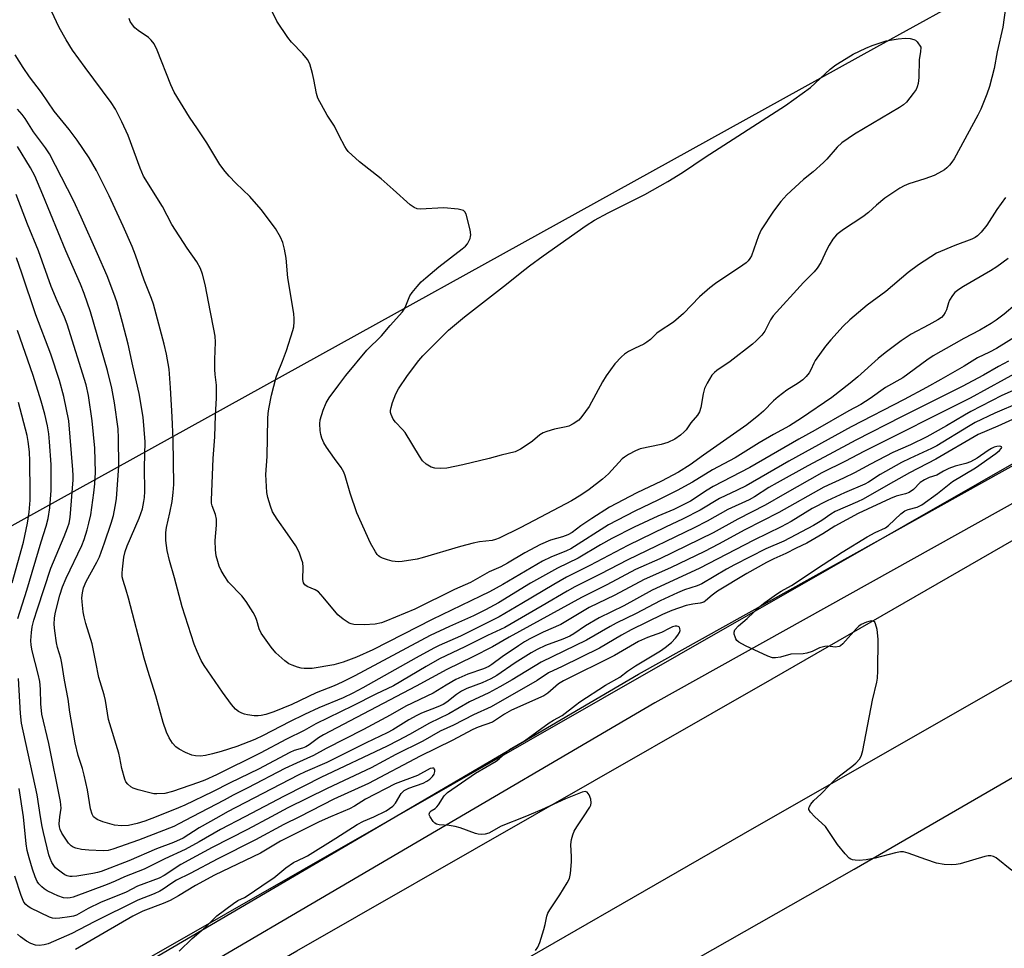
# Model space of a CAD drawing. Units: inches. Extents: x 1273763 to 1279763, y 517452 to 521452.
# Drawn here: x 1276440 to 1276724, y 518962 to 519230 of the extents above; entities that cross this region are included whole.
import ezdxf

# ---------------------------------------------------------------- set-up
doc = ezdxf.new("R2010")
doc.units = ezdxf.units.IN
doc.header["$MEASUREMENT"] = 0
for name, color, linetype in [('NTRL-Trees', 3, 'Continuous'), ('TRANS-Road', 130, 'Continuous'), ('TRANS-Street Sidewalk', 7, 'Continuous'), ('Undefined', 1, 'Continuous')]:
    doc.layers.add(name, color=color, linetype=linetype)

msp = doc.modelspace()

# ---------------------------------------------------------------- linework, layer by layer
at = {"layer": 'NTRL-Trees'}
for points in [[(1277392.91, 519469.53), (1277338.79, 519436.23), (1277251.78, 519396.67), (1277158.52, 519346.72), (1276782.16, 519133.56), (1276260.92, 518835.47), (1276117.7, 518755.53), (1275867.91, 518618.98)], [(1275812.95, 518763.86), (1276083.56, 518859.61), (1276293.81, 518974.1), (1276435.36, 519082.35), (1276687.24, 519221.82), (1276718.63, 519239.2), (1276793.21, 519280.5)]]:
    msp.add_lwpolyline(points, dxfattribs=at)
at = {"layer": 'TRANS-Road'}
for points in [[(1276033.08, 518684.45), (1276129.06, 518738.6), (1276225.54, 518792.6), (1276313.06, 518842.8), (1276394.88, 518889.02), (1276520.12, 518961.38), (1276657.11, 519039.7), (1276919.42, 519190.76), (1277077.41, 519279.5), (1277160.75, 519323.52), (1277244.02, 519366.93), (1277346.26, 519422.51), (1277398.97, 519452.23)], [(1277405.98, 519424.85), (1277336.93, 519386.61), (1277271.31, 519349.67), (1277183.01, 519299.57), (1277096.27, 519251.36), (1277019.05, 519207.4), (1276746.72, 519050.92), (1276648.69, 518995), (1276565.7, 518947.13), (1276460.55, 518887.08), (1276288.15, 518787.27), (1276203.85, 518739.13), (1276125.86, 518695.18), (1276054.66, 518656.25)], [(1276048.07, 518623.4), (1276161.89, 518687.84), (1276475.78, 518868.43), (1276680.75, 518984.89), (1276771.9, 519037.67), (1276855, 519085.07), (1276931.81, 519129.14), (1276992.49, 519163.43), (1277116.5, 519234.43), (1277173.95, 519265.09), (1277285.69, 519322.03), (1277384.06, 519370.53)]]:
    msp.add_lwpolyline(points, dxfattribs=at)
at = {"layer": 'TRANS-Street Sidewalk'}
for points in [[(1275984, 518677.62), (1276264, 518836.31), (1276396.36, 518910.84), (1276618.55, 519041.1), (1276854.14, 519172.29), (1277062.24, 519291.51), (1277400.47, 519470.61)], [(1277405.58, 519462.59), (1277066.81, 519283.2), (1276858.81, 519164.04), (1276623.25, 519032.86), (1276401.09, 518902.62), (1276268.67, 518828.06), (1275988.56, 518669.31)]]:
    msp.add_lwpolyline(points, dxfattribs=at)
at = {"layer": 'Undefined'}
for points, elevation in [([(1276724.35, 519232.97), (1276723.52, 519227.4), (1276721.93, 519220.34), (1276721.07, 519215.58), (1276719.69, 519210.4), (1276718.94, 519208.17), (1276717.21, 519203.87), (1276716.37, 519202.08), (1276709.5, 519189.56), (1276708.88, 519188.57), (1276708.17, 519187.68), (1276707.36, 519186.88), (1276706.69, 519186.38), (1276705.01, 519185.36), (1276703.77, 519184.71), (1276701.04, 519183.74), (1276696.41, 519182.34), (1276695.11, 519181.78), (1276693.84, 519181.11), (1276689.57, 519178.15), (1276687.15, 519176.13), (1276684.79, 519174.03), (1276683.21, 519172.78), (1276677.6, 519169.18), (1276676.46, 519168.33), (1276675.62, 519167.58), (1276674.56, 519166.35), (1276673.47, 519164.65), (1276672.8, 519163.36), (1276671.13, 519159.62), (1276670.08, 519157.98), (1276669.18, 519156.93), (1276666.15, 519153.94), (1276657.38, 519144.3), (1276656.57, 519143.15), (1276654.97, 519139.86), (1276654.13, 519138.73), (1276652.52, 519137.08), (1276651.44, 519136.12), (1276645.01, 519131.17), (1276641.12, 519128.53), (1276640.49, 519127.99), (1276639.74, 519127.16), (1276638.31, 519124.91), (1276637.59, 519123.37), (1276637.18, 519121.82), (1276636.56, 519117.88), (1276636.11, 519116.62), (1276635.54, 519115.72), (1276633.66, 519113.47), (1276632.28, 519111.5), (1276631.73, 519110.88), (1276630.64, 519109.94), (1276629.01, 519108.77), (1276627.04, 519107.76), (1276625.07, 519107.2), (1276619.03, 519105.98), (1276617.72, 519105.44), (1276615.72, 519104.36), (1276614.52, 519103.61), (1276613.86, 519103.07), (1276609.88, 519098.81), (1276608.17, 519097.2), (1276604.4, 519094.28), (1276601.98, 519092.65), (1276599.24, 519091), (1276588.5, 519085.3), (1276584.47, 519083.22), (1276578.43, 519080.29), (1276577.39, 519079.87), (1276576.41, 519079.62), (1276572.79, 519079.23), (1276570.92, 519078.82), (1276567.32, 519077.83), (1276556.23, 519074.56), (1276554.8, 519074.21), (1276550.51, 519073.48), (1276549.36, 519073.46), (1276547.63, 519073.64), (1276546.22, 519074), (1276544.85, 519074.49), (1276544.08, 519074.86), (1276543.63, 519075.17), (1276543.24, 519075.56), (1276542.75, 519076.27), (1276541.31, 519078.83), (1276537.44, 519087.52), (1276535.46, 519093.25), (1276534.05, 519098.25), (1276533.69, 519099.23), (1276532.92, 519100.6), (1276530.98, 519103.17), (1276528.69, 519106.47), (1276527.96, 519107.71), (1276527.34, 519109.03), (1276527, 519110.12), (1276526.85, 519111.23), (1276526.75, 519113.19), (1276526.85, 519114.3), (1276527.72, 519117.09), (1276528.61, 519119.22), (1276529.49, 519120.68), (1276532.21, 519124.46), (1276534.21, 519127.07), (1276540.28, 519134.4), (1276544.51, 519138.56), (1276547.02, 519141.52), (1276550.54, 519145.43), (1276551.36, 519146.68), (1276552.73, 519150.03), (1276553.37, 519150.98), (1276554.81, 519152.78), (1276555.96, 519154.07), (1276557.26, 519155.25), (1276561.08, 519158.43), (1276567.81, 519163.61), (1276568.7, 519164.4), (1276569.27, 519165.06), (1276569.71, 519165.8), (1276570.05, 519166.58), (1276570.21, 519167.11), (1276570.26, 519167.66), (1276570.05, 519169.07), (1276568.89, 519173.58), (1276568.54, 519174.28), (1276568.18, 519174.59), (1276567.43, 519174.85), (1276566.59, 519174.98), (1276562.47, 519175.36), (1276555.68, 519175.01), (1276554.84, 519175.1), (1276553.9, 519175.47), (1276552.76, 519176.27), (1276547.92, 519180.73), (1276544.42, 519183.72), (1276538.18, 519188.66), (1276534.97, 519191.66), (1276534.42, 519192.34), (1276533.96, 519193.07), (1276532.31, 519196.16), (1276530.97, 519198.94), (1276528.89, 519202.14), (1276526.23, 519207.01), (1276525.78, 519208.37), (1276525.05, 519212.36), (1276524.65, 519214.06), (1276523.85, 519216.86), (1276523.25, 519218.16), (1276521.9, 519219.75), (1276518.59, 519223.12), (1276517.5, 519224.51), (1276514.4, 519229.22), (1276511.26, 519235.56)], 406), ([(1276725.04, 519160.78), (1276721.84, 519158.44), (1276719.98, 519157.29), (1276712.22, 519152.78), (1276710.82, 519151.87), (1276709.74, 519151.02), (1276709.05, 519150.19), (1276708.22, 519148.77), (1276707.91, 519147.99), (1276707.33, 519146.02), (1276706.96, 519145.22), (1276706.48, 519144.48), (1276705.84, 519143.85), (1276704.79, 519143.16), (1276702.23, 519141.71), (1276697.1, 519138.98), (1276694.22, 519137.06), (1276689.66, 519133.64), (1276687.63, 519132), (1276681.8, 519126.75), (1276679.58, 519124.9), (1276674.27, 519120.8), (1276665.57, 519114.81), (1276662.05, 519112.61), (1276657.42, 519110.09), (1276653.35, 519107.67), (1276646.45, 519103.36), (1276639.85, 519099.92), (1276634.09, 519096.37), (1276629.73, 519093.96), (1276624.13, 519091.15), (1276617.55, 519088.03), (1276609.93, 519084.13), (1276599.09, 519077.22), (1276597.87, 519076.62), (1276593.31, 519074.8), (1276590.93, 519073.61), (1276579.47, 519066.9), (1276575.67, 519064.83), (1276573.07, 519063.52), (1276559.12, 519056.86), (1276550.66, 519052.46), (1276542.06, 519048.12), (1276537.33, 519046), (1276533.53, 519044.52), (1276530.79, 519043.78), (1276524.51, 519042.75), (1276522.26, 519042.68), (1276521.42, 519042.77), (1276520.35, 519043.05), (1276518.78, 519043.62), (1276517.79, 519044.09), (1276516.65, 519044.94), (1276514.09, 519047.25), (1276512.77, 519048.81), (1276509.86, 519052.89), (1276509.32, 519054.09), (1276508.65, 519056.57), (1276508.25, 519057.63), (1276507.54, 519058.88), (1276505.5, 519062.05), (1276504.26, 519063.64), (1276500.49, 519067.6), (1276499.22, 519069.45), (1276498.38, 519070.9), (1276497.8, 519072.19), (1276497.33, 519073.52), (1276496.93, 519075.19), (1276496.73, 519076.92), (1276496.63, 519079.55), (1276496.96, 519084.03), (1276496.99, 519085.74), (1276496.72, 519087.11), (1276495.73, 519089.57), (1276495.58, 519090.29), (1276495.53, 519091.15), (1276496.02, 519103.19), (1276496.54, 519109.45), (1276496.69, 519115.68), (1276497.02, 519120.54), (1276496.96, 519124.34), (1276496.57, 519127.41), (1276496.5, 519128.83), (1276496.52, 519131.69), (1276496.73, 519136.75), (1276496.56, 519138.48), (1276496.25, 519140.48), (1276495.22, 519145.33), (1276493.75, 519153.28), (1276492.95, 519156.31), (1276492.39, 519157.91), (1276491.34, 519159.88), (1276488.57, 519163.83), (1276484.16, 519170.6), (1276481.42, 519175.82), (1276475.98, 519184.53), (1276474.96, 519186.87), (1276471.51, 519196.26), (1276469.75, 519200.18), (1276467.91, 519203.85), (1276466.67, 519205.73), (1276459.13, 519215.79), (1276455.52, 519220.82), (1276453.71, 519223.77), (1276451.7, 519227.38), (1276449.43, 519232.06)], 402), ([(1276724.26, 519178.35), (1276721.81, 519174.95), (1276718.96, 519170.43), (1276717.29, 519168.38), (1276716.27, 519167.34), (1276715.59, 519166.86), (1276714.59, 519166.35), (1276709.75, 519164.55), (1276704.39, 519162.32), (1276699.22, 519159.03), (1276696.28, 519156.81), (1276689.79, 519151.29), (1276684.47, 519147.36), (1276679.47, 519143.12), (1276677.52, 519141.32), (1276673.98, 519137.41), (1276672.48, 519135.57), (1276669.49, 519131.45), (1276669.07, 519130.7), (1276668.24, 519128.74), (1276667.71, 519127.84), (1276666.88, 519126.84), (1276665.88, 519125.9), (1276664.56, 519124.87), (1276661.26, 519122.86), (1276658.79, 519120.97), (1276657.49, 519119.85), (1276654.55, 519116.86), (1276653.24, 519115.65), (1276649.77, 519112.94), (1276637.3, 519104.16), (1276633.42, 519101.34), (1276630.06, 519099.25), (1276625.2, 519096.62), (1276618.11, 519093.27), (1276610.24, 519089.14), (1276605.15, 519085.94), (1276601.97, 519083.77), (1276599.42, 519081.9), (1276598.22, 519081.19), (1276596.69, 519080.6), (1276593.26, 519079.65), (1276590.31, 519078.43), (1276585.8, 519076.04), (1276580.86, 519073.01), (1276578.87, 519072.03), (1276575.53, 519070.59), (1276570.18, 519067.48), (1276565.58, 519065.43), (1276554.1, 519059.79), (1276545.76, 519056.3), (1276544.54, 519055.85), (1276542.71, 519055.5), (1276539.51, 519055.28), (1276536.59, 519055.4), (1276535.76, 519055.57), (1276535.24, 519055.79), (1276533.53, 519056.88), (1276531.92, 519058.13), (1276527.73, 519063.26), (1276526.33, 519064.77), (1276525.44, 519065.37), (1276523.07, 519066.37), (1276522.43, 519066.83), (1276522.06, 519067.4), (1276521.82, 519068.36), (1276521.92, 519071.93), (1276521.82, 519073.1), (1276521.52, 519074.23), (1276520.94, 519075.91), (1276520.45, 519076.98), (1276519.82, 519078), (1276517.47, 519081.48), (1276514.42, 519085.69), (1276513.15, 519087.84), (1276512.52, 519089.46), (1276511.78, 519091.99), (1276511.52, 519093.38), (1276511.36, 519095.1), (1276511.22, 519098.56), (1276511.61, 519103.74), (1276511.75, 519114.69), (1276511.83, 519116.12), (1276512.02, 519117.52), (1276512.81, 519121.48), (1276514.18, 519126.59), (1276514.55, 519127.7), (1276516.02, 519131.22), (1276517.18, 519134.3), (1276519.01, 519140.06), (1276519.23, 519141.17), (1276519.39, 519142.58), (1276519.4, 519143.44), (1276519.23, 519144.92), (1276517.52, 519155.28), (1276517.07, 519160.94), (1276516.59, 519163.45), (1276516.11, 519165.37), (1276515.42, 519166.95), (1276514, 519169.47), (1276509.87, 519174.88), (1276506.56, 519178.71), (1276502.56, 519182.53), (1276500.59, 519184.53), (1276499.5, 519185.85), (1276497.97, 519187.91), (1276494.21, 519194.1), (1276491.53, 519198.19), (1276489.25, 519201.51), (1276484.83, 519208.71), (1276483.79, 519210.86), (1276479.88, 519220.81), (1276479, 519222.6), (1276478.19, 519223.72), (1276477.41, 519224.51), (1276474.43, 519226.48), (1276473.46, 519227.28), (1276472.76, 519228.13), (1276472.15, 519229.12), (1276471.78, 519229.9)], 404), ([(1276727.05, 519147.48), (1276723.9, 519144.76), (1276721.58, 519143.04), (1276720.15, 519142.07), (1276716.9, 519140.19), (1276712.27, 519137.81), (1276709.44, 519136.1), (1276703.49, 519132.79), (1276701.66, 519131.54), (1276694.69, 519126.44), (1276689.73, 519123.62), (1276685.28, 519120.48), (1276682.62, 519118.75), (1276679.21, 519116.89), (1276669.49, 519111.34), (1276664.79, 519108.78), (1276650.65, 519100.57), (1276640.08, 519095.16), (1276638.31, 519094.11), (1276633.53, 519090.95), (1276632.04, 519090.11), (1276628.74, 519088.47), (1276624.1, 519086.6), (1276617.33, 519083.43), (1276610.89, 519080.13), (1276607.63, 519078.32), (1276601.23, 519074.44), (1276595.26, 519071.56), (1276587.5, 519067.3), (1276578.19, 519061.6), (1276574.5, 519059.56), (1276571.05, 519057.87), (1276564.14, 519054.82), (1276558.52, 519052.24), (1276536.83, 519040.58), (1276533.22, 519038.81), (1276530.88, 519037.74), (1276525.7, 519035.67), (1276518.7, 519032.35), (1276513.46, 519030.21), (1276511.24, 519029.43), (1276509.84, 519029.12), (1276508.99, 519029.05), (1276507.87, 519029.1), (1276505.91, 519029.33), (1276505.1, 519029.51), (1276504.32, 519029.82), (1276503.34, 519030.35), (1276502.44, 519030.99), (1276501.31, 519032.32), (1276498.73, 519035.9), (1276493.44, 519043.54), (1276492.56, 519045), (1276491.39, 519047.57), (1276490.57, 519049.72), (1276487.11, 519060.5), (1276484.89, 519068.81), (1276483.44, 519073.85), (1276482.81, 519076.72), (1276482.36, 519079.53), (1276482.35, 519081.92), (1276482.57, 519083.35), (1276483.57, 519087.5), (1276484.21, 519090.82), (1276484.53, 519093.44), (1276484.69, 519095.68), (1276484.48, 519108.64), (1276484.22, 519115.21), (1276483.77, 519123.54), (1276483.38, 519128.96), (1276482.59, 519133.29), (1276481.93, 519136.11), (1276478.87, 519147.67), (1276478.3, 519149.24), (1276476.16, 519154.54), (1276473.62, 519161.81), (1276472.67, 519164.26), (1276470.07, 519170.15), (1276466.04, 519178.88), (1276462.39, 519186.11), (1276460.26, 519189.79), (1276456.81, 519194.93), (1276454.57, 519197.96), (1276450.23, 519203.22), (1276446.55, 519208.61), (1276443.12, 519213.18), (1276441.3, 519215.83), (1276438.98, 519219.48)], 400), ([(1276733.16, 519141.96), (1276721.73, 519134.89), (1276719.69, 519133.84), (1276716.26, 519132.22), (1276712.42, 519129.81), (1276705.67, 519125.92), (1276701.52, 519123.64), (1276695.14, 519120.21), (1276679.81, 519112.31), (1276661.91, 519102.42), (1276649.55, 519095.37), (1276646.98, 519094.05), (1276641.86, 519091.72), (1276636.32, 519088.34), (1276631.45, 519085.78), (1276626.37, 519083.46), (1276615.49, 519078.11), (1276604.57, 519072.38), (1276597.81, 519068.98), (1276594.16, 519066.95), (1276585, 519061.44), (1276578.47, 519057.63), (1276567.24, 519052), (1276561.15, 519049.29), (1276559.58, 519048.53), (1276554.5, 519045.76), (1276539.15, 519037.14), (1276536.26, 519035.59), (1276533.45, 519034.24), (1276526.51, 519031.38), (1276522.34, 519029.48), (1276518.02, 519027.37), (1276510.46, 519023.39), (1276508, 519022.21), (1276502.89, 519020.26), (1276498.33, 519018.83), (1276495.83, 519018.12), (1276493.85, 519017.66), (1276492.41, 519017.5), (1276490.98, 519017.52), (1276489.88, 519017.75), (1276488.04, 519018.53), (1276486.24, 519019.44), (1276485.25, 519020.18), (1276484.31, 519021.24), (1276483.32, 519022.72), (1276482.6, 519024.34), (1276481.59, 519027.13), (1276479.51, 519034.85), (1276477.19, 519042.13), (1276476.17, 519045.68), (1276471.65, 519062.98), (1276471.01, 519065.27), (1276470.08, 519068.08), (1276469.84, 519069.14), (1276469.78, 519070.17), (1276469.87, 519071.32), (1276470.31, 519074.78), (1276470.66, 519076.44), (1276471.24, 519078.02), (1276474.7, 519085.98), (1276475.62, 519088.69), (1276476.1, 519090.84), (1276476.24, 519091.96), (1276476.33, 519093.73), (1276476.29, 519100.62), (1276476.39, 519108.01), (1276475.84, 519115.15), (1276474.73, 519121.92), (1276472.84, 519129.92), (1276471.52, 519136.11), (1276469.93, 519142.35), (1276468.25, 519148.3), (1276467.45, 519150.69), (1276465.46, 519155.83), (1276462.75, 519162.16), (1276458.03, 519172.71), (1276455.78, 519177.56), (1276448.89, 519190.97), (1276447.76, 519192.7), (1276444.24, 519197.33), (1276441.88, 519201.15), (1276441.03, 519202.32), (1276439.68, 519203.87)], 398), ([(1276725.15, 519131.24), (1276722.29, 519129.69), (1276717.93, 519127.19), (1276711.87, 519123.91), (1276694.35, 519115.23), (1276681.15, 519108.49), (1276673.5, 519104.32), (1276667.36, 519101.1), (1276658.49, 519096.16), (1276656.16, 519094.81), (1276651.98, 519092.17), (1276650.49, 519091.33), (1276644.28, 519088.52), (1276638.32, 519085.19), (1276634.61, 519083.26), (1276615.49, 519074.02), (1276607.55, 519069.88), (1276600.25, 519066.26), (1276598.01, 519065.01), (1276590.82, 519060.71), (1276580.07, 519054.53), (1276575.04, 519052.21), (1276568.53, 519048.91), (1276561.25, 519045.45), (1276557.44, 519043.32), (1276547.96, 519037.74), (1276542.88, 519035.29), (1276536.31, 519031.93), (1276525.63, 519026.78), (1276522.21, 519024.89), (1276517.16, 519022.37), (1276509.55, 519018.32), (1276497, 519012.05), (1276493.62, 519010.53), (1276491.83, 519009.83), (1276484.35, 519007.29), (1276482.13, 519006.73), (1276479.79, 519006.56), (1276478.93, 519006.65), (1276477.79, 519006.89), (1276474.38, 519007.75), (1276473, 519008.2), (1276472.27, 519008.64), (1276471.43, 519009.4), (1276470.91, 519010.07), (1276470.55, 519010.82), (1276469.68, 519013.86), (1276469.14, 519016.96), (1276468.81, 519018.32), (1276465.91, 519028.03), (1276465.03, 519033.51), (1276464.63, 519035.13), (1276463.13, 519040.13), (1276462.2, 519044.51), (1276461.19, 519049.83), (1276459.32, 519055.63), (1276458.84, 519057.59), (1276458.61, 519059.02), (1276458.26, 519061.91), (1276458.2, 519063.07), (1276458.35, 519064.54), (1276458.69, 519065.97), (1276459.46, 519067.78), (1276462.5, 519073.3), (1276463.24, 519074.87), (1276464.72, 519078.91), (1276466.62, 519084.54), (1276467.28, 519086.8), (1276467.84, 519089.33), (1276468.16, 519091.61), (1276468.81, 519101.04), (1276468.75, 519109.08), (1276468.64, 519111.76), (1276467.6, 519119.21), (1276466.87, 519123.49), (1276465.63, 519128.57), (1276460.7, 519145.44), (1276458.84, 519150.71), (1276457.8, 519153.43), (1276453.55, 519163.04), (1276447, 519179.15), (1276444.6, 519184.62), (1276443.41, 519186.94), (1276439.65, 519193.08)], 396), ([(1276461.57, 519000), (1276461.16, 519000.72), (1276460.69, 519002.31), (1276459.78, 519007.8), (1276458.89, 519011.99), (1276458.38, 519013.87), (1276457.16, 519017.69), (1276456.26, 519021.29), (1276454.75, 519030.13), (1276454.23, 519033.84), (1276453.18, 519039.36), (1276452.44, 519044.2), (1276452.11, 519045.66), (1276451.21, 519048.73), (1276450.9, 519050.1), (1276450.39, 519053.6), (1276450.23, 519055.35), (1276450.34, 519057.3), (1276450.59, 519058.98), (1276451.87, 519063.79), (1276452.6, 519066.2), (1276453.65, 519068.7), (1276458.16, 519078.1), (1276458.86, 519079.91), (1276459.72, 519082.63), (1276460.23, 519084.54), (1276460.75, 519086.96), (1276461.67, 519093.35), (1276461.97, 519095.94), (1276462.15, 519099.2), (1276461.93, 519106.13), (1276461.14, 519114.04), (1276460.11, 519121.31), (1276459.46, 519124.4), (1276454.01, 519141.85), (1276453.18, 519143.92), (1276451.07, 519148.6), (1276449.35, 519152.76), (1276445.69, 519163.01), (1276442.56, 519170.74), (1276439.29, 519179.27)], 394), ([(1276451.88, 519000), (1276452.19, 519002.49), (1276452.07, 519004.36), (1276448.64, 519021.07), (1276446.66, 519029.59), (1276446.36, 519032.53), (1276446.32, 519036.76), (1276446.11, 519038.93), (1276445.65, 519041.08), (1276443.9, 519047.75), (1276443.62, 519049.38), (1276443.53, 519050.77), (1276443.64, 519053.05), (1276443.9, 519054.71), (1276444.36, 519056.62), (1276445.39, 519059.93), (1276449.27, 519071.56), (1276453.1, 519080.7), (1276454.06, 519083.22), (1276454.5, 519084.61), (1276454.79, 519086.23), (1276455.67, 519097.02), (1276455.69, 519098.31), (1276455.61, 519099.97), (1276454.44, 519114.01), (1276452.97, 519121.06), (1276451.76, 519125.64), (1276449.27, 519133.29), (1276444.97, 519144.57), (1276440.9, 519156.6), (1276439.33, 519160.98)], 392), ([(1276439.74, 519057.11), (1276442.32, 519065.25), (1276446.44, 519079.23), (1276447.89, 519083.67), (1276448.46, 519085.9), (1276448.94, 519088.97), (1276449.31, 519094.02), (1276449.37, 519096.92), (1276449.32, 519101.51), (1276448.92, 519108.03), (1276448.66, 519110.32), (1276448.26, 519112.57), (1276447.52, 519115.93), (1276446.52, 519119.69), (1276444.2, 519127.07), (1276439.68, 519140.03)], 390), ([(1276733.74, 519131.37), (1276714.09, 519120.6), (1276683.53, 519105.19), (1276678.18, 519102.42), (1276671.38, 519099.06), (1276660.71, 519093.04), (1276655.02, 519089.71), (1276647.22, 519085.73), (1276640.05, 519081.76), (1276624.73, 519074.34), (1276617.71, 519071.19), (1276609.49, 519066.81), (1276602.12, 519063.18), (1276581.27, 519051.74), (1276576.5, 519048.9), (1276570.84, 519046.02), (1276563.36, 519042.44), (1276554.56, 519037.58), (1276527.83, 519023.64), (1276526.36, 519022.75), (1276523.65, 519020.74), (1276522.71, 519020.14), (1276521.76, 519019.74), (1276519.4, 519019.04), (1276518.16, 519018.53), (1276509.11, 519013.68), (1276500.93, 519009.8), (1276495.87, 519007.17), (1276487.91, 519003.33), (1276486.07, 519002.54), (1276479.56, 519000)], 394), ([(1276728.01, 519123.46), (1276723.21, 519121.31), (1276714.36, 519116.76), (1276712.47, 519115.69), (1276707.29, 519112.56), (1276701.68, 519109.44), (1276696.97, 519107.17), (1276691.86, 519104.92), (1276685.41, 519101.57), (1276680.82, 519099.08), (1276677.62, 519097.52), (1276671.93, 519094.96), (1276658.98, 519087.6), (1276649.21, 519082.62), (1276641.64, 519078.52), (1276637.54, 519076.44), (1276627.81, 519071.73), (1276620.17, 519068.38), (1276611.74, 519063.79), (1276604.37, 519060.23), (1276596.17, 519055.35), (1276591.08, 519053.18), (1276587.24, 519051.29), (1276585.72, 519050.42), (1276583.98, 519049.26), (1276579.28, 519046.05), (1276576.34, 519043.84), (1276575.41, 519043.26), (1276573.89, 519042.62), (1276569.39, 519041.05), (1276565.99, 519039.55), (1276563.14, 519037.94), (1276559.39, 519035.6), (1276551.57, 519031.86), (1276547.02, 519029.26), (1276539.32, 519025.09), (1276528.58, 519019.69), (1276524.96, 519017.65), (1276520.03, 519015.48), (1276516.68, 519013.88), (1276506.04, 519008.33), (1276501.83, 519006.22), (1276499.24, 519004.77), (1276489.99, 519000)], 392), ([(1276438.12, 519067.43), (1276441.37, 519079.08), (1276442.57, 519084.59), (1276442.98, 519087.71), (1276443.27, 519091.23), (1276443.34, 519093.54), (1276443.25, 519102.45), (1276443.11, 519105.16), (1276442.73, 519108.12), (1276442.42, 519109.84), (1276439.95, 519119.35)], 388), ([(1276728.39, 519119.3), (1276721.21, 519116.29), (1276715.53, 519113.52), (1276713.66, 519112.46), (1276704.52, 519106.81), (1276703.02, 519106.04), (1276696.78, 519103.24), (1276694.32, 519102.02), (1276688.2, 519098.6), (1276684.82, 519096.34), (1276683.81, 519095.76), (1276677.95, 519093.29), (1276672.89, 519091), (1276668.63, 519088.75), (1276662.54, 519085.09), (1276659.63, 519083.5), (1276651.79, 519079.67), (1276636.06, 519071.55), (1276622.54, 519065.23), (1276614.33, 519060.77), (1276607.24, 519057.32), (1276603.29, 519054.97), (1276599.92, 519052.66), (1276598.8, 519052), (1276596.76, 519051.13), (1276591.81, 519049.29), (1276589.37, 519048.19), (1276587.66, 519047.22), (1276583.04, 519044.33), (1276577.72, 519040.72), (1276576.06, 519039.74), (1276573.55, 519038.58), (1276569.09, 519036.91), (1276567.59, 519036.16), (1276566.14, 519035.2), (1276563.33, 519033.04), (1276562.25, 519032.35), (1276560.78, 519031.69), (1276556.08, 519029.84), (1276554.73, 519029.21), (1276552.38, 519027.94), (1276547.75, 519025.06), (1276546.13, 519024.14), (1276540.13, 519021.32), (1276528.74, 519015.66), (1276522.5, 519012.91), (1276520.56, 519011.98), (1276500.18, 519001.42), (1276497.63, 519000)], 390), ([(1276730.58, 519116.31), (1276722.08, 519112.52), (1276716.44, 519110.15), (1276704.25, 519102.96), (1276696.69, 519099.06), (1276690.51, 519095.64), (1276683.32, 519091.49), (1276681.66, 519090.68), (1276675.25, 519087.93), (1276673.97, 519087.17), (1276671.43, 519085.32), (1276668.99, 519083.91), (1276660.41, 519079.4), (1276655.27, 519077.16), (1276646.25, 519072.59), (1276643.91, 519071.29), (1276636.86, 519067.09), (1276635.44, 519066.5), (1276631.8, 519065.33), (1276629.79, 519064.48), (1276624.86, 519062.16), (1276617.89, 519058.54), (1276612.14, 519055.74), (1276610.42, 519054.83), (1276603.61, 519050.88), (1276590.51, 519044.57), (1276582.13, 519039.44), (1276578.6, 519037.42), (1276575.42, 519035.73), (1276569.9, 519033.14), (1276563.94, 519029.69), (1276558.37, 519026.97), (1276552.63, 519023.7), (1276549.33, 519021.95), (1276546.13, 519020.34), (1276527.08, 519011.27), (1276522.36, 519008.94), (1276516.51, 519005.97), (1276505.12, 519000)], 388), ([(1276669.42, 519000), (1276668.16, 519001.31), (1276667.65, 519002.12), (1276667.62, 519002.34), (1276667.72, 519002.77), (1276668.24, 519003.64), (1276669.13, 519004.67), (1276671.14, 519006.55), (1276673.65, 519009.2), (1276675.5, 519010.99), (1276676.84, 519012.11), (1276680.08, 519014.5), (1276681.15, 519015.44), (1276682.32, 519016.71), (1276682.84, 519017.7), (1276683.19, 519019.11), (1276686.01, 519033.57), (1276687.25, 519038.77), (1276687.45, 519039.94), (1276687.53, 519042.01), (1276687.58, 519051.17), (1276687.36, 519053.98), (1276686.87, 519055.59), (1276686.63, 519056.02), (1276686.31, 519056.33), (1276685.63, 519056.43), (1276684.27, 519056.1), (1276682.7, 519055.35), (1276682.05, 519054.88), (1276681.41, 519054.26), (1276677.44, 519049.81), (1276676.81, 519049.25), (1276676.34, 519049), (1276675.36, 519048.88), (1276673, 519049.12), (1276672.23, 519049.07), (1276670.69, 519048.65), (1276668.61, 519047.64), (1276667.08, 519047.12), (1276666.02, 519046.96), (1276662.47, 519046.83), (1276659.48, 519046.01), (1276658.03, 519045.76), (1276657.19, 519045.81), (1276655.83, 519046.29), (1276649.39, 519049.24), (1276647.45, 519050.28), (1276646.87, 519050.79), (1276646.58, 519051.26), (1276646.38, 519051.8), (1276646.18, 519052.63), (1276646.14, 519053.17), (1276646.33, 519053.88), (1276647.34, 519054.97), (1276649.91, 519057.08), (1276653.61, 519060.64), (1276654.97, 519061.72), (1276658.3, 519064.11), (1276659.64, 519064.96), (1276662.63, 519066.64), (1276671.75, 519072.68), (1276677.25, 519076.17), (1276684.48, 519080.59), (1276686.71, 519081.86), (1276689.74, 519083.25), (1276690.63, 519083.94), (1276694.19, 519087.24), (1276695.3, 519088.08), (1276696.26, 519088.49), (1276698.9, 519089.2), (1276700.18, 519089.87), (1276704.72, 519093.1), (1276709.06, 519096.61), (1276715.71, 519100.51), (1276721.54, 519104.65), (1276722.62, 519105.51), (1276723.1, 519106.05), (1276723.22, 519106.37), (1276723.18, 519106.51), (1276722.93, 519106.7), (1276722.55, 519106.75), (1276721.83, 519106.65), (1276721.07, 519106.42), (1276720.29, 519106.07), (1276719.29, 519105.46), (1276716.13, 519103.28), (1276714.21, 519102.26), (1276712.86, 519101.77), (1276709.84, 519100.95), (1276707.99, 519100.28), (1276706.46, 519099.59), (1276704.51, 519098.42), (1276702.34, 519097.68), (1276700.97, 519097.09), (1276699.75, 519096.28), (1276697.84, 519094.29), (1276696.53, 519093.39), (1276695.52, 519093.01), (1276692.78, 519092.32), (1276691.14, 519091.72), (1276681.88, 519087.35), (1276675.14, 519083.75), (1276671.72, 519081.54), (1276667.03, 519078.79), (1276663.95, 519077.37), (1276661.02, 519075.81), (1276657.54, 519074.34), (1276655.44, 519073.25), (1276649.79, 519070.07), (1276641.32, 519064.94), (1276639.75, 519063.86), (1276637.9, 519062.19), (1276637.37, 519061.85), (1276636.38, 519061.55), (1276634.26, 519061.25), (1276632.32, 519060.85), (1276628.21, 519059.41), (1276625.47, 519058.23), (1276616.49, 519053.82), (1276613.67, 519052.35), (1276607.3, 519048.61), (1276596.54, 519043.32), (1276592.62, 519041.47), (1276589.38, 519039.29), (1276576.09, 519031.67), (1276571, 519029.34), (1276565.25, 519026.41), (1276561.42, 519024.64), (1276556.41, 519021.8), (1276548.64, 519017.94), (1276541.56, 519014.13), (1276528.85, 519008.16), (1276517.52, 519002.56), (1276512.7, 519000)], 386), ([(1276558.52, 519000), (1276558.32, 519000.35), (1276558.25, 519000.79), (1276558.45, 519001.31), (1276558.84, 519001.67), (1276559.95, 519002.34), (1276560.49, 519002.82), (1276560.98, 519003.44), (1276562.57, 519006.04), (1276563.56, 519006.99), (1276571.6, 519012.56), (1276577.55, 519016.05), (1276578.46, 519016.73), (1276581.41, 519019.35), (1276585.77, 519021.83), (1276592.83, 519027.01), (1276594.09, 519027.78), (1276596.62, 519029.13), (1276600.4, 519032.12), (1276601.71, 519033.06), (1276609.11, 519037.86), (1276613.2, 519040.19), (1276615.37, 519041.9), (1276617.68, 519043.45), (1276624.87, 519047.78), (1276626.3, 519048.72), (1276628.08, 519050.18), (1276629.24, 519051.44), (1276629.95, 519052.35), (1276630.37, 519053.1), (1276630.53, 519053.61), (1276630.5, 519054.24), (1276630.34, 519054.59), (1276630.03, 519054.82), (1276629.6, 519054.91), (1276629.1, 519054.88), (1276628.38, 519054.68), (1276627.43, 519054.26), (1276625.19, 519053.04), (1276621.19, 519051.63), (1276618.61, 519050.45), (1276611.63, 519046.48), (1276596.92, 519039.2), (1276595.57, 519038.3), (1276592.45, 519035.58), (1276591.3, 519034.83), (1276581.98, 519030.71), (1276580, 519029.57), (1276576.53, 519027.29), (1276572.35, 519025.78), (1276570.84, 519025.12), (1276564.92, 519022), (1276555.68, 519017.48), (1276540.76, 519009.62), (1276530.82, 519005.08), (1276520.9, 519000)], 384), ([(1276446.3, 519000), (1276445.31, 519006.28), (1276440.84, 519026.95), (1276440.54, 519029.73), (1276439.92, 519039.85)], 390), ([(1276542.36, 519000), (1276545.85, 519001.75), (1276546.85, 519002.34), (1276547.77, 519003.02), (1276548.59, 519003.91), (1276550.21, 519006.67), (1276551.06, 519007.55), (1276552.41, 519008.23), (1276556.55, 519009.7), (1276557.54, 519010.21), (1276558.43, 519010.81), (1276559.23, 519011.57), (1276559.69, 519012.26), (1276559.89, 519013.01), (1276559.87, 519013.48), (1276559.74, 519013.85), (1276559.62, 519013.97), (1276559.26, 519014.04), (1276558.54, 519013.86), (1276554.86, 519011.93), (1276548.42, 519009.44), (1276539.96, 519005.09), (1276536.72, 519003.08), (1276535.34, 519002.33), (1276533.52, 519001.5), (1276529.81, 519000)], 382), ([(1276441.41, 519000), (1276440.11, 519008.12)], 388), ([(1276602.68, 519000), (1276604.56, 519002.81), (1276604.81, 519003.34), (1276604.98, 519004.04), (1276604.88, 519005.02), (1276604.34, 519006.32), (1276603.74, 519007.13), (1276603.24, 519007.31), (1276602.37, 519007.13), (1276597.5, 519005.15), (1276590.59, 519002.01), (1276585.86, 519000)], 384), ([(1276512.7, 519000), (1276505.91, 518996.35), (1276495.78, 518991.15), (1276491.16, 518988.68), (1276486.75, 518986.24), (1276481.89, 518983.1), (1276480.51, 518982.34), (1276474.21, 518980.01), (1276470.96, 518978.27), (1276463.61, 518975.32), (1276459.98, 518973.55), (1276457.34, 518971.99), (1276456.61, 518971.64), (1276455.78, 518971.37), (1276454.66, 518971.17), (1276451.83, 518970.8), (1276450.6, 518970.73), (1276449.73, 518970.83), (1276448.89, 518971.1), (1276443.48, 518973.66), (1276442.74, 518974.14), (1276442.08, 518974.72), (1276441.51, 518975.39), (1276441.25, 518975.84), (1276440.69, 518977.35), (1276438.93, 518982.91)], 386), ([(1276520.9, 519000), (1276516.41, 518997.76), (1276508.26, 518993.4), (1276497.38, 518987.89), (1276489.43, 518983.64), (1276485.46, 518981.69), (1276484.08, 518980.85), (1276481.62, 518979.12), (1276480.62, 518978.56), (1276479.02, 518977.84), (1276474.3, 518976.02), (1276461.74, 518969.7), (1276455.33, 518966.37), (1276448.49, 518963.38), (1276447.37, 518963.07), (1276445.94, 518962.92), (1276444.83, 518963.03), (1276443.51, 518963.46), (1276442.23, 518964.17), (1276440.52, 518965.37), (1276439.67, 518966.17)], 384), ([(1276505.12, 519000), (1276498.11, 518996.29), (1276492.01, 518992.74), (1276488, 518990.56), (1276482.15, 518987.86), (1276476.19, 518984.92), (1276470.48, 518982.68), (1276467.75, 518981.4), (1276465.53, 518980.52), (1276455.67, 518976.88), (1276454.82, 518976.65), (1276453.99, 518976.57), (1276452.9, 518976.69), (1276451.27, 518977.18), (1276449.98, 518977.75), (1276448.23, 518978.66), (1276447.29, 518979.25), (1276446.62, 518979.82), (1276445.83, 518980.67), (1276445.36, 518981.38), (1276444.76, 518982.68), (1276444.01, 518984.9), (1276443.01, 518988.14), (1276442.48, 518990.26), (1276442.19, 518992.17), (1276441.41, 519000)], 388), ([(1276497.63, 519000), (1276492.04, 518996.8), (1276487.37, 518993.85), (1276484.63, 518992.54), (1276479.66, 518990.8), (1276471.73, 518987.29), (1276463.78, 518984.24), (1276462.75, 518983.94), (1276461.33, 518983.65), (1276456.72, 518982.87), (1276455.41, 518982.76), (1276454.72, 518982.82), (1276454, 518982.99), (1276453.29, 518983.3), (1276452.59, 518983.74), (1276451.46, 518984.59), (1276450.63, 518985.33), (1276450.11, 518985.96), (1276449.53, 518986.87), (1276449.08, 518987.94), (1276448.72, 518989.06), (1276447.1, 518995.5), (1276446.73, 518997.19), (1276446.3, 519000)], 390), ([(1276489.99, 519000), (1276486.18, 518997.95), (1276484.67, 518997.22), (1276474.55, 518993.29), (1276467.13, 518990.62), (1276465.75, 518990.27), (1276464.32, 518990.14), (1276460.17, 518990.34), (1276458.13, 518990.59), (1276456.44, 518990.96), (1276455.74, 518991.26), (1276455.15, 518991.65), (1276454.38, 518992.44), (1276453.37, 518993.79), (1276452.47, 518995.29), (1276451.98, 518996.34), (1276451.77, 518997.06), (1276451.7, 518997.96), (1276451.88, 519000)], 392), ([(1276529.81, 519000), (1276526.53, 518998.53), (1276515.45, 518992.94), (1276513.94, 518992.12), (1276509.62, 518989.53), (1276496.44, 518983.2), (1276490.94, 518980.18), (1276486.06, 518977.19), (1276483.64, 518975.89), (1276481.62, 518974.97), (1276475.79, 518972.85), (1276472.84, 518971.41), (1276456.39, 518961.76)], 382), ([(1276479.56, 519000), (1276476.34, 518998.73), (1276474.11, 518998.03), (1276471.59, 518997.51), (1276469.59, 518997.38), (1276467.58, 518997.54), (1276464.21, 518998.51), (1276462.6, 518999.21), (1276461.57, 519000)], 394), ([(1276486.25, 518961.28), (1276489.98, 518964.95), (1276493.88, 518968.3), (1276497.13, 518971.43), (1276501.88, 518975.03), (1276503.17, 518975.86), (1276505.08, 518976.77), (1276505.84, 518977.21), (1276512.19, 518981.5), (1276513.49, 518982.44), (1276516.98, 518985.27), (1276519.17, 518986.82), (1276522.2, 518988.24), (1276523.17, 518988.78), (1276531.35, 518993.82), (1276537.56, 518997.77), (1276539.37, 518998.69), (1276542.36, 519000)], 382), ([(1276585.86, 519000), (1276578.98, 518997.25), (1276575.46, 518995.27), (1276574.37, 518994.96), (1276573.25, 518994.86), (1276572.41, 518994.94), (1276571.57, 518995.17), (1276567.15, 518996.77), (1276565.74, 518997.18), (1276563.99, 518997.48), (1276561.13, 518997.67), (1276560.35, 518997.82), (1276559.87, 518998.11), (1276559.42, 518998.6), (1276558.52, 519000)], 384), ([(1276588.92, 518961.46), (1276589.6, 518962.41), (1276590.15, 518963.77), (1276591.25, 518967.48), (1276591.64, 518968.92), (1276592.15, 518971.41), (1276592.44, 518972.21), (1276593, 518973.2), (1276595.89, 518977.52), (1276598.01, 518980.98), (1276598.67, 518982.25), (1276598.99, 518983.62), (1276599.27, 518987.04), (1276599.29, 518988.49), (1276599.12, 518992.05), (1276599.29, 518993.45), (1276599.65, 518994.8), (1276600.06, 518995.84), (1276600.79, 518997.08), (1276602.68, 519000)], 384), ([(1276726.15, 518984.49), (1276721.59, 518988.16), (1276720.84, 518988.55), (1276720.05, 518988.78), (1276719.3, 518988.79), (1276718.32, 518988.57), (1276711.22, 518986.41), (1276710.08, 518986.22), (1276708.66, 518986.14), (1276706.68, 518986.23), (1276704.44, 518986.63), (1276701.32, 518987.66), (1276696.3, 518989.52), (1276694.9, 518989.86), (1276694.06, 518989.85), (1276692.66, 518989.63), (1276686.79, 518988.11), (1276684.17, 518987.62), (1276682.13, 518987.44), (1276681.01, 518987.5), (1276680.21, 518987.63), (1276679.72, 518987.81), (1276679.27, 518988.1), (1276678.09, 518989.32), (1276675.89, 518992), (1276672.43, 518997.17), (1276669.42, 519000)], 386)]:
    msp.add_lwpolyline(points, dxfattribs=dict(at, elevation=elevation))
at = {"layer": 'Undefined', "elevation": 408}
msp.add_lwpolyline([(1276561.57, 519100.3), (1276559.9, 519100.41), (1276558.84, 519100.7), (1276557.4, 519101.57), (1276556.36, 519102.5), (1276555.43, 519103.86), (1276551.33, 519110.64), (1276550.59, 519111.54), (1276548.56, 519113.65), (1276547.85, 519114.56), (1276547.28, 519115.89), (1276547.16, 519116.45), (1276547.14, 519117.02), (1276547.3, 519117.88), (1276547.71, 519119.31), (1276548.61, 519121.81), (1276549.47, 519123.29), (1276552.01, 519127.15), (1276555.27, 519131.45), (1276556.43, 519132.81), (1276563.82, 519140.12), (1276568.48, 519144), (1276580.54, 519153.38), (1276584.45, 519156.61), (1276587.18, 519158.73), (1276591.09, 519161.6), (1276603.54, 519170.29), (1276605.89, 519171.81), (1276609.8, 519173.98), (1276620.42, 519179.26), (1276627, 519183.01), (1276631.28, 519185.56), (1276637.78, 519190.01), (1276660.9, 519204.85), (1276668.08, 519210.11), (1276673.83, 519215.33), (1276675.41, 519216.57), (1276677.14, 519217.68), (1276680.43, 519219.63), (1276684.04, 519221.38), (1276685.89, 519222.14), (1276689.97, 519223.47), (1276693.4, 519224.1), (1276695.41, 519224.3), (1276696.8, 519224.16), (1276697.86, 519223.93), (1276698.36, 519223.7), (1276698.87, 519223.22), (1276699.9, 519221.68), (1276699.81, 519220.38), (1276699.44, 519218.12), (1276699.33, 519212.92), (1276699.16, 519211.26), (1276698.9, 519210.23), (1276698.54, 519209.49), (1276697.72, 519208.32), (1276695.75, 519205.84), (1276694.94, 519205.05), (1276693.81, 519204.28), (1276680.84, 519196.59), (1276677.13, 519194.1), (1276675.85, 519192.91), (1276672.85, 519189.43), (1276671.86, 519188.42), (1276668.87, 519185.76), (1276666.08, 519183.57), (1276661.35, 519179.19), (1276659.58, 519177.26), (1276657.43, 519174.45), (1276653.95, 519169.1), (1276653.1, 519167.3), (1276651.08, 519161.57), (1276650.69, 519160.79), (1276650.2, 519160.16), (1276649.59, 519159.59), (1276648.66, 519158.89), (1276640.75, 519153.58), (1276639.15, 519152.38), (1276636.16, 519149.76), (1276631.57, 519144.95), (1276628.68, 519142.45), (1276624.5, 519139.8), (1276623.86, 519139.27), (1276622.03, 519137.46), (1276621.01, 519136.7), (1276620.08, 519136.16), (1276617.44, 519134.9), (1276615.71, 519133.98), (1276614.53, 519133.23), (1276613.69, 519132.51), (1276611.76, 519130.49), (1276609.27, 519126.97), (1276608.18, 519125.24), (1276604.32, 519118.2), (1276602.29, 519115.34), (1276601.34, 519114.25), (1276599.77, 519113.14), (1276598.54, 519112.53), (1276597.73, 519112.29), (1276594.36, 519111.62), (1276592.17, 519111), (1276591.11, 519110.61), (1276590.18, 519110.02), (1276588.04, 519108.21), (1276587.07, 519107.52), (1276584.57, 519105.89), (1276583, 519105.1), (1276579.03, 519104.19), (1276575.55, 519103.17), (1276567.99, 519101.39), (1276563.31, 519100.46)], close=True, dxfattribs=at)

doc.saveas('drawing.dxf')
